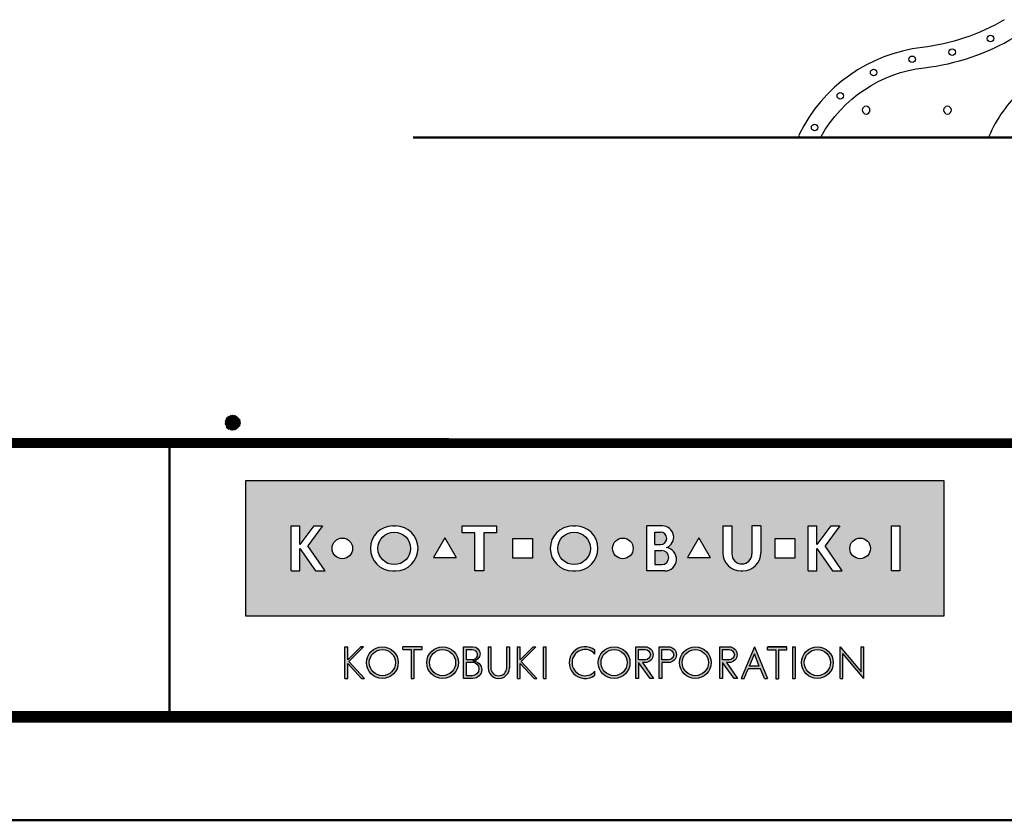
# Model space of a CAD drawing. Units: millimetres. Extents: x 0 to 34254, y 0 to 21000.
# Drawn here: x 14133 to 18972, y 0 to 3936 of the extents above; entities that cross this region are included whole.
import ezdxf
from ezdxf.enums import TextEntityAlignment as Align

# ---------------------------------------------------------------- set-up
doc = ezdxf.new("R2010")
doc.units = ezdxf.units.MM
doc.header["$LTSCALE"] = 15
doc.layers.get('0').update_dxf_attribs({"lineweight": 50})
doc.layers.get('DEFPOINTS').update_dxf_attribs({"lineweight": 50})
doc.layers.add('P001', color=131, linetype='Continuous')
doc.layers.add('P_5DRAWFRAME', color=104, linetype='Continuous')
doc.layers.add('P_7THICK', color=7, linetype='Continuous', lineweight=50)
doc.styles.add('BIGFONT', font='simplex.shx', dxfattribs={"bigfont": 'bigfont.shx'})

# ---------------------------------------------------------------- blocks, each defined once
blk = doc.blocks.new('DFP2')
at = {"ltscale": 0.5}
h = blk.add_hatch(color=83, dxfattribs=at)
h.paths.add_polyline_path([(304.85, 33.36759799999982), (304.85, 20.10759800000005), (373.53, 20.10759800000005), (373.53, 33.36759799999982)])
h.paths.add_polyline_path([(333.0479, 27.70149800000013), (333.0479, 25.77369799999996), (331.1201, 25.77369799999997), (331.1201, 27.7014979999999)], flags=16)
h.paths.add_polyline_path([(337.014, 28.9475980000002), (337.2860000000001, 28.9475980000002, -1), (337.2860000000001, 24.52759800000013), (337.014, 24.52759800000013, -1)], flags=16)
h.paths.add_polyline_path([(338.748, 26.73759800000016, -1), (335.552, 26.73759800000016, -1)], flags=0)
h.paths.add_polyline_path([(329.534, 28.94759800000019), (329.534, 28.26759799999991), (328.2760000000001, 28.26759799999991), (328.2760000000001, 24.52759800000013), (327.3920000000001, 24.52759800000013), (327.3920000000001, 28.26759799999991), (326.134, 28.2675979999999), (326.134, 28.9475980000002)], flags=16)
h.paths.add_polyline_path([(342.9560949999999, 26.73759800000016, -1.000000153713537), (340.931905, 26.73759800000016, -1.000000153713537)], flags=16)
h.paths.add_polyline_path([(325.5470159999999, 25.83433100000002), (323.3209839999998, 25.83433100000002), (324.434, 27.762131)], flags=16)
h.paths.add_polyline_path([(344.29, 28.9475980000002), (345.837, 28.9475980000002, -0.8268396299405616), (346.2448324212604, 26.81561323080013, -0.923579410667356), (346.0627469999999, 24.52759800000013), (344.29, 24.52759800000012)], flags=16)
h.paths.add_polyline_path([(319.606, 24.52759800000013), (319.3340000000001, 24.52759800000013, -1), (319.3340000000001, 28.9475980000002), (319.606, 28.9475980000002, -1)], flags=16)
h.paths.add_polyline_path([(345.072, 28.33559800000011), (345.65, 28.33559800000012, -1), (345.65, 27.11159799999995), (345.072, 27.11159799999996)], flags=0)
h.paths.add_polyline_path([(345.072, 26.53359799999998), (345.769, 26.53359799999998, -1.000000695885787), (345.769, 25.13959800000021), (345.0720000000001, 25.13959800000021)], flags=0)
h.paths.add_polyline_path([(321.068, 26.73759800000016, -1), (317.872, 26.73759800000016, -1)], flags=0)
h.paths.add_polyline_path([(348.310984, 25.83433100000001), (349.424, 27.76213100000004), (350.537016, 25.83433100000002)], flags=16)
h.paths.add_polyline_path([(315.382095, 26.73759800000016, -1.000000153713537), (313.357905, 26.73759800000016, -1.000000153713537)], flags=16)
h.paths.add_polyline_path([(351.7699999999998, 28.94759800000019), (352.6539999999999, 28.94759800000019), (352.654, 26.19359799999982, 1), (354.626, 26.19359799999983), (354.626, 28.9475980000002), (355.51, 28.9475980000002), (355.51, 26.31259799999999, -0.4142135623730735), (353.725, 24.52759800000013), (353.5550000000001, 24.52759800000013, -0.4142135623731062), (351.77, 26.31259800000014)], flags=16)
h.paths.add_polyline_path([(312.432, 28.9475980000002), (310.9850630000001, 26.98937000000021), (312.6700000000001, 24.52759800000013), (311.7180000000001, 24.52759800000013), (310.188, 26.73759800000012), (310.188, 24.52759800000013), (309.338, 24.52759800000013), (309.338, 28.9475980000002), (310.188, 28.9475980000002), (310.188, 27.13122000000019), (311.5637919999999, 28.9475980000002)], flags=16)
h.paths.add_polyline_path([(356.9261, 27.7014979999999), (358.8539000000001, 27.7014979999999), (358.8539000000001, 25.77369799999997), (356.9261, 25.77369799999997)], flags=16)
h.paths.add_polyline_path([(360.1679999999999, 28.9475980000002), (361.018, 28.9475980000002), (361.018, 27.13122000000009), (362.3937920000001, 28.94759800000019), (363.2619999999999, 28.9475980000002), (361.8150630000001, 26.98937000000026), (363.5, 24.52759800000013), (362.548, 24.52759800000013), (361.018, 26.73759800000015), (361.018, 24.52759800000013), (360.168, 24.52759800000013)], flags=16)
h.paths.add_polyline_path([(366.280095, 26.73759800000016, -1.000000153713537), (364.255905, 26.73759800000016, -1.000000153713537)], flags=16)
h.paths.add_polyline_path([(368.3620000000002, 28.9475980000002), (369.1779999999999, 28.9475980000002), (369.178, 24.52759800000013), (368.362, 24.52759800000013)], flags=16)
for points in [[(314.6260764714971, 13.9493029680101), (314.898203471497, 13.9493029680101), (314.898203471497, 15.43112196801018), (316.259466471497, 13.9493029680101), (316.531592471497, 13.9493029680101), (314.998588471497, 15.61807196800999), (316.4439073012051, 17.05771196801004), (316.171781302588, 17.05771196801004), (314.898203471497, 15.78913796801038), (314.898203471497, 17.06612896801005), (314.6260764714971, 17.06612896801005)], [(320.324559471497, 17.07164896801021), (320.324559471497, 16.79399396801034), (321.1279194714971, 16.79399396801034), (321.1279194714971, 13.94929496801012), (321.4000464714971, 13.94929496801012), (321.400046471497, 16.79399396801034), (322.203406471497, 16.79399396801034), (322.203406471497, 17.07164896801021)], [(328.960519471497, 17.06612096801007), (328.688393471497, 17.06612096801007), (328.688393471497, 15.00246296801004, 0.9993112080450904), (330.7947144714971, 15.00101165114236), (330.794714471497, 17.06612096801007), (330.5225884714971, 17.06612096801007), (330.5225884714971, 15.00246296801004, -1), (328.960519471497, 15.00246296801004)], [(339.203235471497, 14.28738270612934), (339.203235471497, 14.66208221877071, -2.667269372855809), (339.203235471497, 16.3533497172499), (339.203235471497, 16.72804922989125, 2.071285835562655)], [(356.171977471497, 17.04063496801007), (356.171977471497, 16.76850896801022), (356.975337471497, 16.76850896801022), (356.975337471497, 13.9238169680101), (357.2474644714971, 13.9238169680101), (357.2474644714971, 16.76850896801022), (358.050824471497, 16.76850896801022), (358.0508244714969, 17.04063496801007)]]:
    blk.add_hatch(color=0, dxfattribs=at).paths.add_polyline_path(points)
h = blk.add_hatch(color=0, dxfattribs=at)
h.paths.add_polyline_path([(316.7482334714971, 15.50771196801031, 1), (319.8650514714971, 15.50771196801031, 1)])
h.paths.add_polyline_path([(319.5929254714971, 15.50771196801031, -1), (317.020359471497, 15.50771196801031, -1)], flags=16)
h = blk.add_hatch(color=0, dxfattribs=at)
h.paths.add_polyline_path([(322.6629154714971, 15.50771196801031, 1), (325.7797334714971, 15.50771196801031, 1)])
h.paths.add_polyline_path([(325.5076074714971, 15.50771196801031, -1), (322.935041471497, 15.50771196801031, -1)], flags=16)
h = blk.add_hatch(color=0, dxfattribs=at)
edge = h.paths.add_edge_path(flags=16)
edge.add_line((326.559157471497, 16.79399396801034), (327.127040471497, 16.79399496801012))
edge.add_arc((327.1270413693296, 16.28413096801006), 0.5098640000008441, -90.0001008936074, 90.0001008936074, ccw=False)
edge.add_line((327.127040471497, 15.77426696801001), (326.559157471497, 15.77426696801001))
edge.add_line((326.559157471497, 15.77426696801001), (326.559157471497, 16.79399396801034))
edge = h.paths.add_edge_path(flags=16)
edge.add_line((326.559157471497, 15.55656596800998), (327.127040471497, 15.55656596800998))
edge.add_arc((327.127040471497, 14.88899746801019), 0.6675684999997884, -90, 90, ccw=False)
edge.add_line((327.127040471497, 14.2214289680104), (326.559157471497, 14.2214289680104))
edge.add_line((326.559157471497, 14.2214289680104), (326.559157471497, 15.55656596800998))
edge = h.paths.add_edge_path()
edge.add_line((326.287031471497, 17.06612096801007), (327.208678471497, 17.06612096801007))
edge.add_arc((327.208678471497, 16.36576896801015), 0.7003519999999206, -90, 90, ccw=False)
edge.add_arc((327.208678471497, 14.80735996801047), 0.8580569999999987, -90, 90, ccw=False)
edge.add_line((327.208678471497, 13.94930296801047), (326.287031471497, 13.9493029680101))
edge.add_line((326.287031471497, 13.9493029680101), (326.287031471497, 17.06612096801007))
h = blk.add_hatch(color=0, dxfattribs=at)
h.paths.add_polyline_path([(331.9482034714969, 15.61807196800998), (333.4019634714971, 17.06612096801007), (333.129837471497, 17.06612096801007), (331.847817471497, 15.78913796801034), (331.847817471497, 17.06612096801006), (331.5919324714971, 17.06612096801007), (331.5919324714971, 13.9493029680101), (331.847817471497, 13.9493029680101), (331.847817471497, 15.43112196801018), (333.209080471497, 13.9493029680101), (333.481207471497, 13.9493029680101)])
h.paths.add_polyline_path([(334.4038494714971, 17.06612096801007), (334.131723471497, 17.06612096801007), (334.131723471497, 13.9493029680101), (334.403849471497, 13.9493029680101)])
h = blk.add_hatch(color=0, dxfattribs=at)
h.paths.add_polyline_path([(339.5281454714971, 15.5077159680103, 1), (342.6449714714971, 15.5077159680103, 1)])
h.paths.add_polyline_path([(342.372845471497, 15.5077159680103, -1), (339.800271471497, 15.5077159680103, -1)], flags=16)
h = blk.add_hatch(color=0, dxfattribs=at)
h.paths.add_polyline_path([(343.2200874714969, 13.9493029680101), (343.4922144714972, 13.9493029680101), (343.4922144714971, 15.50771596801025), (344.6194054714969, 13.9493029680101), (344.951904471497, 13.94930296801011), (343.8577584714971, 15.5077159680103), (344.1404454714971, 15.5077159680103, 1), (344.1404454714971, 17.06612896801005), (343.220087471497, 17.06612896801005)])
h.paths.add_polyline_path([(343.492214471497, 16.79400196801032), (344.1404454714971, 16.79400196801032, -1), (344.1404454714969, 15.77984196801001), (343.492214471497, 15.77984196801014)], flags=16)
h = blk.add_hatch(color=0, dxfattribs=at)
edge = h.paths.add_edge_path()
edge.add_line((345.511106471497, 17.06612896801005), (346.4314634714971, 17.06612796801001))
edge.add_arc((346.4314626248625, 16.28692196801001), 0.7792060000004619, -89.9999377461354, 89.9999377461354, ccw=False)
edge.add_line((346.4314634714971, 15.50771596801001), (345.7832324714971, 15.50771596801001))
edge.add_line((345.7832324714971, 15.50771596801001), (345.7832324714971, 13.9493029680101))
edge.add_line((345.7832324714971, 13.9493029680101), (345.511106471497, 13.9493029680101))
edge.add_line((345.511106471497, 13.9493029680101), (345.511106471497, 17.06612896801005))
edge = h.paths.add_edge_path(flags=16)
edge.add_line((345.7832324714971, 16.79400196801032), (346.4314634714971, 16.79400196801032))
edge.add_arc((346.4314634714971, 16.28692196801023), 0.5070800000000872, -90, 90, ccw=False)
edge.add_line((346.4314634714971, 15.77984196801015), (345.7832324714971, 15.77984196801015))
edge.add_line((345.7832324714971, 15.77984196801015), (345.7832324714971, 16.79400196801032))
h = blk.add_hatch(color=0, dxfattribs=at)
h.paths.add_polyline_path([(347.5077764714971, 15.5077159680103, 1), (350.6246024714971, 15.5077159680103, 1)])
h.paths.add_polyline_path([(350.3524764714971, 15.5077159680103, -1), (347.7799024714971, 15.5077159680103, -1)], flags=16)
h = blk.add_hatch(color=0, dxfattribs=at)
h.paths.add_polyline_path([(352.115303471497, 15.5077159680103), (352.3979904714971, 15.5077159680103, 1), (352.3979904714971, 17.06612896801005), (351.477632471497, 17.06612896801005), (351.477632471497, 13.9493029680101), (351.7497594714972, 13.9493029680101), (351.7497594714972, 15.50771596801031), (352.8769504714971, 13.9493029680101), (353.2094494714971, 13.9493029680101)])
h.paths.add_polyline_path([(351.7497594714971, 15.77984196801015), (351.7497594714971, 16.79400196801032), (352.3979904714971, 16.79400196801032, -1), (352.397990471497, 15.77984196801001)], flags=16)
h = blk.add_hatch(color=0, dxfattribs=at)
h.paths.add_polyline_path([(354.869159471497, 17.06612896801003), (353.578749471497, 13.9493029680101), (353.8732764714971, 13.9493029680101), (354.2677504714971, 14.90210796801), (355.470567471497, 14.90210796801), (355.8650414714971, 13.9493029680101), (356.1595684714972, 13.9493029680101)])
h.paths.add_polyline_path([(354.869159471497, 16.3547359680101), (355.357902471497, 15.17423496801018), (354.380415471497, 15.17423496801018)], flags=16)
h = blk.add_hatch(color=0, dxfattribs=at)
h.paths.add_polyline_path([(358.888884471497, 17.06612896801005), (358.6167584714971, 17.06612896801005), (358.6167584714971, 13.9493029680101), (358.888884471497, 13.9493029680101)])
h.paths.add_polyline_path([(359.5091764714971, 15.5077159680103, 1), (362.6260024714971, 15.5077159680103, 1)])
h.paths.add_polyline_path([(362.3538764714971, 15.5077159680103, -1), (359.781302471497, 15.5077159680103, -1)], flags=16)
h.paths.add_polyline_path([(363.2898734714971, 13.9493029680101), (363.562000471497, 13.9493029680101), (363.5620004714971, 16.40976296801038), (365.625957471497, 13.9493029680102), (365.625957471497, 17.06612896801005), (365.3538304714971, 17.06612896801005), (365.3538304714971, 14.60566896801022), (363.289873471497, 17.06612896801002)])
at = {"color": 0}
for p, q in [((302.8499999825283, 39.09999999999991), (303.5999999825283, 39.84999999999991)), ((302.8613629825283, 38.96994200000017), (303.7300579825283, 39.83863699999984)), ((302.8669009825283, 39.25832200000013), (303.4416779825283, 39.83309899999995)), ((302.8903009825283, 38.85745799999995), (303.8425419825283, 39.80969899999991)), ((302.9324299825284, 38.75816600000007), (303.9418339825283, 39.76756999999998)), ((302.9629179825283, 39.49576100000013), (303.2042389825282, 39.7370820000001)), ((302.9855809825283, 38.66989599999988), (304.0301039825283, 39.71441899999991)), ((303.2033939825283, 39.73655599999984), (304.2365559825284, 38.70339400000012)), ((303.2958229825283, 39.78554799999984), (304.2855479825284, 38.79582299999993)), ((303.3999609825284, 39.82283099999995), (304.3228309825283, 38.89996100000008)), ((303.5186399825283, 39.84557399999994), (304.3455739825283, 39.01864000000023)), ((303.6578709825283, 39.8477640000001), (304.3477639825283, 39.15787099999989)), ((303.8347369825283, 39.81231900000012), (304.3123189825283, 39.33473700000013)), ((302.8499999825283, 39.09999999999991), (303.5999999825283, 38.34999999999991)), ((302.8613629825283, 39.2300580000001), (303.7300579825283, 38.36136299999998)), ((302.8669009825283, 38.94167800000014), (303.4416779825283, 38.36690099999987)), ((302.8903009825283, 39.34254199999987), (303.8425419825283, 38.39030099999991)), ((302.9324299825284, 39.4418340000002), (303.9418339825283, 38.43242999999984)), ((302.9855809825283, 39.53010399999994), (304.0301039825283, 38.48558099999991)), ((303.0486569825284, 38.5915500000001), (304.1084499825283, 39.651343)), ((303.0486569825284, 39.60845000000018), (304.1084499825283, 38.54865699999982)), ((303.1212269825283, 39.67730100000017), (304.1773009825283, 38.62122700000009)), ((303.1212269825283, 38.5226990000001), (304.1773009825283, 39.57877300000018)), ((303.2033939825283, 38.46344399999998), (304.2365559825284, 39.49660600000016)), ((303.2958229825283, 38.41445199999998), (304.2855479825284, 39.40417699999989)), ((303.3999609825284, 38.37716899999987), (304.3228309825283, 39.3000390000002)), ((303.5186399825283, 38.35442599999988), (304.3455739825283, 39.18136000000004)), ((303.6578709825283, 38.35223600000018), (304.3477639825283, 39.04212899999993)), ((303.8347369825283, 38.38768100000016), (304.3123189825283, 38.86526300000014)), ((302.9629179825283, 38.70423900000014), (303.2042389825282, 38.46291800000017)), ((26.35000000000002, 37.5), (580.85, 37.5)), ((26.35000000000002, 37.40000000000009), (580.85, 37.40000000000009)), ((580.85, 37.30000000000018), (26.35000000000002, 37.30000000000018)), ((580.85, 37.19999999999982), (26.35000000000002, 37.19999999999982)), ((26.35000000000002, 37.09999999999991), (580.85, 37.09999999999991)), ((26.35000000000002, 37), (580.85, 37)), ((26.35000000000002, 36.90000000000009), (580.85, 36.90000000000009)), ((26.35000000000002, 36.80000000000018), (580.85, 36.80000000000018)), ((324.85, 37.5), (30.85000000000002, 37.5)), ((324.85, 37.30000000000018), (30.85000000000002, 37.30000000000018)), ((297.3, 37.09999999999991), (297.3, 10.09999999999991)), ((297.4, 37.09999999999991), (297.4, 10.09999999999991)), ((26.35000000000002, 36.69999999999982), (580.85, 36.69999999999982)), ((314.6260764714971, 17.06612896801005), (314.898203471497, 17.06612896801005)), ((314.6260764714971, 13.9493029680101), (314.6260764714971, 17.06612096801007)), ((314.898203471497, 15.78913796801032), (314.898203471497, 17.06612096801007)), ((314.898203471497, 15.78913796801032), (316.180223471497, 17.06612096801007)), ((314.998588471497, 15.61807196800999), (316.452349471497, 17.06612096801007)), ((316.443899471497, 17.05771196801004), (316.1717804714971, 17.05771196801004)), ((316.1802314714971, 17.06612896801005), (316.452349471497, 17.06612896801005)), ((322.203406471497, 17.07164896801021), (320.324559471497, 17.07164896801021)), ((320.324559471497, 16.79399396801034), (320.324559471497, 17.06612096801007)), ((320.324559471497, 16.79399396801034), (321.1279194714971, 16.79399396801034)), ((321.1279194714971, 16.79399396801034), (321.1279194714971, 13.9493029680101)), ((321.400046471497, 16.79399396801034), (322.203406471497, 16.79399396801034)), ((321.400046471497, 16.79399396801034), (321.400046471497, 13.9493029680101)), ((322.203406471497, 16.79399396801034), (322.203406471497, 17.06612096801007)), ((328.688393471497, 17.06612096801007), (328.960519471497, 17.06612096801007)), ((328.688393471497, 17.06612096801007), (328.688393471497, 15.00246296801004)), ((328.960519471497, 17.06612096801007), (328.960519471497, 15.00246296801004)), ((330.5225884714971, 17.06612096801007), (330.7947144714971, 17.06612096801007)), ((330.5225884714971, 15.00246296801004), (330.5225884714971, 17.06612096801007)), ((330.7947144714971, 17.06612096801007), (330.7947144714971, 15.0039142872332)), ((331.5919324714971, 17.06612096801007), (331.847817471497, 17.06612096801007)), ((331.5919324714971, 13.9493029680101), (331.5919324714971, 17.06612096801007)), ((331.847817471497, 15.78913796801032), (333.129837471497, 17.06612096801007)), ((331.847817471497, 15.78913796801032), (331.847817471497, 17.06612096801007)), ((331.948203471497, 15.61807196800999), (333.4019634714971, 17.06612096801007)), ((333.129837471497, 17.06612096801007), (333.4019634714971, 17.06612096801007)), ((334.131723471497, 17.06612096801007), (334.4038494714971, 17.06612096801007)), ((334.131723471497, 13.9493029680101), (334.131723471497, 17.06612096801007)), ((334.4038494714971, 13.9493029680101), (334.4038494714971, 17.06612096801007)), ((339.203235471497, 16.35334896801021), (339.203235471497, 16.72804896801006)), ((354.869159471497, 17.06612896801005), (353.5787494714971, 13.9493029680101)), ((354.869159471497, 17.06612896801005), (356.1595684714971, 13.9493029680101)), ((358.050824471497, 17.04616296801021), (356.171977471497, 17.04616296801021)), ((356.171977471497, 16.76850896801022), (356.171977471497, 17.04063496801007)), ((358.050824471497, 17.04063496801007), (356.171977471497, 17.04063496801007)), ((356.171977471497, 16.76850896801022), (356.975337471497, 16.76850896801022)), ((356.975337471497, 16.76850896801022), (356.975337471497, 13.9238169680101)), ((357.2474644714971, 16.76850896801022), (358.050824471497, 16.76850896801022)), ((357.2474644714971, 16.76850896801022), (357.2474644714971, 13.9238169680101)), ((358.050824471497, 16.76850896801022), (358.050824471497, 17.04063496801007)), ((358.6167584714971, 17.06612896801005), (358.888884471497, 17.06612896801005)), ((358.6167584714971, 17.06612896801005), (358.6167584714971, 13.9493029680101)), ((358.888884471497, 17.06612896801005), (358.888884471497, 13.9493029680101)), ((363.289873471497, 17.06612896801005), (365.3538304714971, 14.60566896801026)), ((363.289873471497, 13.9493029680101), (363.289873471497, 17.06612896801005)), ((365.3538304714971, 17.06612896801005), (365.625957471497, 17.06612896801005)), ((365.3538304714971, 14.60566896801026), (365.3538304714971, 17.06612896801005)), ((365.625957471497, 13.9493029680101), (365.625957471497, 17.06612896801005)), ((314.998588471497, 15.61807196800999), (316.5315924714971, 13.9493029680101)), ((331.948203471497, 15.61807196800999), (333.4812074714971, 13.9493029680101)), ((354.380415471497, 15.17423496801018), (354.869159471497, 16.35473596801)), ((355.357902471497, 15.17423496801018), (354.869159471497, 16.35473596801)), ((365.625957471497, 13.9493029680101), (363.5620004714971, 16.40976296801034)), ((363.5620004714971, 13.9493029680101), (363.5620004714971, 16.40976296801034)), ((314.898203471497, 13.9493029680101), (314.898203471497, 15.43112196801019)), ((314.898203471497, 15.43112196801019), (316.259466471497, 13.9493029680101)), ((331.847817471497, 15.43112196801019), (333.209080471497, 13.9493029680101)), ((331.847817471497, 13.9493029680101), (331.847817471497, 15.43112196801019)), ((339.203235471497, 14.28738296801009), (339.203235471497, 14.6620829680104)), ((353.8732764714971, 13.9493029680101), (354.267750471497, 14.90210796801)), ((355.470567471497, 14.90210796801), (354.267750471497, 14.90210796801)), ((355.357902471497, 15.17423496801018), (354.380415471497, 15.17423496801018)), ((355.8650414714971, 13.9493029680101), (355.470567471497, 14.90210796801)), ((314.6260764714971, 13.9493029680101), (314.898203471497, 13.9493029680101)), ((316.259466471497, 13.9493029680101), (316.5315924714971, 13.9493029680101)), ((321.1279194714971, 13.94929496801012), (321.400046471497, 13.94929496801012)), ((331.5919324714971, 13.9493029680101), (331.847817471497, 13.9493029680101)), ((333.209080471497, 13.9493029680101), (333.4812074714971, 13.9493029680101)), ((334.131723471497, 13.9493029680101), (334.4038494714971, 13.9493029680101)), ((353.5787494714971, 13.9493029680101), (353.8732764714971, 13.9493029680101)), ((355.8650414714971, 13.9493029680101), (356.1595684714971, 13.9493029680101)), ((356.975337471497, 13.9238169680101), (357.2474644714971, 13.9238169680101)), ((358.6167584714971, 13.9493029680101), (358.888884471497, 13.9493029680101)), ((363.289873471497, 13.9493029680101), (363.5620004714971, 13.9493029680101)), ((26.35000000000002, 10.69999999999982), (580.85, 10.69999999999982)), ((26.35000000000002, 10.59999999999991), (580.85, 10.59999999999991)), ((26.35000000000002, 10.5), (580.85, 10.5)), ((26.35000000000002, 10.40000000000009), (580.85, 10.40000000000009)), ((26.35000000000002, 10.30000000000018), (580.85, 10.30000000000018)), ((26.35000000000002, 10.19999999999982), (580.85, 10.19999999999982)), ((26.35000000000002, 10.09999999999991), (580.85, 10.09999999999991)), ((26.35000000000002, 10), (580.85, 10)), ((26.35000000000002, 9.900000000000091), (580.85, 9.900000000000091)), ((26.35000000000002, 9.800000000000182), (580.85, 9.800000000000182)), ((26.35000000000002, 9.699999999999818), (580.85, 9.699999999999818))]:
    blk.add_line(p, q, dxfattribs=at)
at = {"color": 83}
for p, q in [((309.338, 24.52759800000013), (309.338, 28.9475980000002)), ((309.338, 28.9475980000002), (310.188, 28.9475980000002)), ((310.188, 27.13122000000021), (310.188, 28.9475980000002)), ((311.5637919999999, 28.9475980000002), (310.188, 27.13122000000021)), ((312.432, 28.9475980000002), (310.9850630000001, 26.98937000000024)), ((311.5637919999999, 28.9475980000002), (312.432, 28.9475980000002)), ((319.3340000000001, 28.9475980000002), (319.606, 28.9475980000002)), ((326.134, 28.9475980000002), (329.534, 28.9475980000002)), ((326.134, 28.26759799999991), (326.134, 28.9475980000002)), ((327.3920000000001, 28.26759799999991), (326.134, 28.26759799999991)), ((327.3920000000001, 24.52759800000013), (327.3920000000001, 28.26759799999991)), ((329.534, 28.26759799999991), (328.2760000000001, 28.26759799999991)), ((328.2760000000001, 28.26759799999991), (328.2760000000001, 24.52759800000013)), ((329.534, 28.9475980000002), (329.534, 28.26759799999991)), ((337.014, 28.9475980000002), (337.2860000000001, 28.9475980000002)), ((344.29, 24.52759800000013), (344.29, 28.9475980000002)), ((345.837, 28.9475980000002), (344.29, 28.9475980000002)), ((345.072, 28.33559800000011), (345.65, 28.33559800000012)), ((345.072, 27.11159799999996), (345.072, 28.33559800000011)), ((351.77, 28.9475980000002), (351.77, 26.31259799999998)), ((351.77, 28.9475980000002), (352.654, 28.9475980000002)), ((352.654, 28.9475980000002), (352.654, 26.19359799999984)), ((354.626, 28.9475980000002), (354.626, 26.19359799999984)), ((355.51, 28.9475980000002), (354.626, 28.9475980000002)), ((355.51, 28.9475980000002), (355.51, 26.31259799999998)), ((360.168, 28.9475980000002), (361.018, 28.9475980000002)), ((360.168, 24.52759800000013), (360.168, 28.9475980000002)), ((361.018, 27.13122000000021), (361.018, 28.9475980000002)), ((362.3937920000001, 28.9475980000002), (361.018, 27.13122000000021)), ((363.2619999999999, 28.9475980000002), (361.815063, 26.98937000000024)), ((362.3937920000001, 28.9475980000002), (363.2619999999999, 28.9475980000002)), ((368.362, 28.9475980000002), (369.178, 28.9475980000002)), ((368.362, 24.52759800000013), (368.362, 28.9475980000002)), ((369.178, 28.9475980000002), (369.178, 24.52759800000013)), ((324.434, 27.76213099999995), (323.320984, 25.83433100000002)), ((324.434, 27.76213099999995), (325.547016, 25.83433100000002)), ((331.1201, 25.77369799999997), (331.1201, 27.7014979999999)), ((331.1201, 27.7014979999999), (333.0479, 27.7014979999999)), ((333.0479, 27.7014979999999), (333.0479, 25.77369799999997)), ((345.072, 27.11159799999996), (345.65, 27.11159799999995)), ((349.424, 27.76213099999995), (348.310984, 25.83433100000002)), ((349.424, 27.76213099999995), (350.537016, 25.83433100000002)), ((356.9261, 27.7014979999999), (358.8539000000001, 27.7014979999999)), ((356.9261, 25.77369799999997), (356.9261, 27.7014979999999)), ((358.8539000000001, 27.7014979999999), (358.8539000000001, 25.77369799999997)), ((310.188, 24.52759800000013), (310.188, 26.73759800000016)), ((310.188, 26.73759800000016), (311.7180000000001, 24.52759800000013)), ((312.6700000000001, 24.52759800000013), (310.9850630000001, 26.98937000000024)), ((345.0720000000001, 26.53359799999998), (345.072, 25.13959800000021)), ((345.0720000000001, 26.53359799999998), (345.769, 26.53359799999998)), ((361.018, 26.73759800000016), (362.548, 24.52759800000013)), ((361.018, 24.52759800000013), (361.018, 26.73759800000016)), ((363.5, 24.52759800000013), (361.815063, 26.98937000000024)), ((323.320984, 25.83433100000002), (325.547016, 25.83433100000002)), ((333.0479, 25.77369799999997), (331.1201, 25.77369799999997)), ((348.310984, 25.83433100000002), (350.537016, 25.83433100000002)), ((358.8539000000001, 25.77369799999997), (356.9261, 25.77369799999997)), ((309.338, 24.52759800000013), (310.188, 24.52759800000013)), ((311.7180000000001, 24.52759800000013), (312.6700000000001, 24.52759800000013)), ((319.3340000000001, 24.52759800000013), (319.606, 24.52759800000013)), ((328.2760000000001, 24.52759800000013), (327.3920000000001, 24.52759800000013)), ((337.014, 24.52759800000013), (337.2860000000001, 24.52759800000013)), ((346.0627469999999, 24.52759800000013), (344.29, 24.52759800000013)), ((345.072, 25.13959800000021), (345.769, 25.13959800000021)), ((353.5550000000001, 24.52759800000013), (353.725, 24.52759800000013)), ((360.168, 24.52759800000013), (361.018, 24.52759800000013)), ((362.548, 24.52759800000013), (363.5, 24.52759800000013)), ((369.178, 24.52759800000013), (368.362, 24.52759800000013))]:
    blk.add_line(p, q, dxfattribs=at)
blk.add_lwpolyline([(304.85, 20.10759800000005), (373.53, 20.10759800000005), (373.53, 33.36759799999982), (304.85, 33.36759799999982)], close=True, dxfattribs=at)
at = {"color": 0}
for points in [[(326.287031471497, 17.06612096801007), (327.208678471497, 17.06612096801007, -1), (327.208678471497, 15.66541696801023, -0.2926436946032611)], [(327.208678471497, 15.66541696801047, -1), (327.208678471497, 13.94930296801047), (326.287031471497, 13.9493029680101), (326.287031471497, 17.06612096801007)], [(326.559157471497, 16.79399396801034), (327.127040471497, 16.79399496801012, -1.000001760927264), (327.127040471497, 15.77426696801001), (326.559157471497, 15.77426696801001), (326.559157471497, 16.79399396801034)], [(343.220087471497, 17.06612896801005), (344.1404454714971, 17.06612896801005, -1.000000000000001), (344.1404454714971, 15.5077159680103), (343.857758471497, 15.5077159680103), (344.951904471497, 13.9493029680101), (344.6194054714969, 13.9493029680101), (343.4922144714971, 15.5077159680103), (343.4922144714971, 13.9493029680101), (343.220087471497, 13.9493029680101), (343.220087471497, 17.06612896801005)], [(343.492214471497, 16.79400196801032), (344.1404454714971, 16.79400196801032, -1), (344.1404454714971, 15.77984196801001), (343.492214471497, 15.77984196801015), (343.492214471497, 16.79400196801032)], [(345.511106471497, 17.06612896801005), (346.4314634714971, 17.06612796801001, -0.9999989134656457), (346.4314634714971, 15.50771596801001, -5.432674547005144e-07), (345.7832324714971, 15.50771596801001), (345.7832324714971, 13.9493029680101), (345.511106471497, 13.9493029680101), (345.511106471497, 17.06612896801005)], [(345.7832324714971, 16.79400196801032), (346.4314634714971, 16.79400196801032, -1), (346.4314634714971, 15.77984196801015), (345.7832324714971, 15.77984196801015), (345.7832324714971, 16.79400196801032)], [(351.477632471497, 17.06612896801005), (352.3979904714971, 17.06612896801005, -1.000000000000001), (352.3979904714971, 15.5077159680103), (352.115303471497, 15.5077159680103), (353.2094494714971, 13.9493029680101), (352.876950471497, 13.9493029680101), (351.7497594714972, 15.5077159680103), (351.7497594714972, 13.9493029680101), (351.477632471497, 13.9493029680101), (351.477632471497, 17.06612896801005)], [(351.7497594714971, 16.79400196801032), (352.3979904714971, 16.79400196801032, -1), (352.3979904714971, 15.77984196801001), (351.7497594714971, 15.77984196801015), (351.7497594714971, 16.79400196801032)], [(326.559157471497, 15.55656596800998), (327.127040471497, 15.55656596800998, -1), (327.127040471497, 14.2214289680104), (326.559157471497, 14.2214289680104), (326.559157471497, 15.55656596800998)]]:
    blk.add_lwpolyline(points, format="xyb", dxfattribs=at)
at = {"color": 83}
for centre, radius in [((319.47, 26.73759800000016), 1.598), ((337.15, 26.73759800000016), 1.598), ((314.37, 26.73759800000016), 1.012095), ((341.944, 26.73759800000016), 1.012095), ((365.268, 26.73759800000016), 1.012095)]:
    blk.add_circle(centre, radius, dxfattribs=at)
at = {"color": 0}
for centre, radius in [((318.3066424714971, 15.50771196801031), 1.558409), ((318.3066424714971, 15.50771196801031), 1.286283), ((324.221324471497, 15.50771196801031), 1.558409), ((324.221324471497, 15.50771196801031), 1.286283), ((341.086558471497, 15.5077159680103), 1.558413), ((341.086558471497, 15.5077159680103), 1.286287), ((349.0661894714971, 15.5077159680103), 1.558413), ((349.0661894714971, 15.5077159680103), 1.558413), ((349.0661894714971, 15.5077159680103), 1.558413), ((349.0661894714971, 15.5077159680103), 1.286287), ((361.0675894714971, 15.5077159680103), 1.558413), ((361.0675894714971, 15.5077159680103), 1.286287)]:
    blk.add_circle(centre, radius, dxfattribs=at)
at = {"color": 83}
for centre, radius, start, end in [((319.3340000000001, 26.73759800000016), 2.21, 90, 270), ((319.606, 26.73759800000016), 2.21, 270, 90), ((337.014, 26.73759800000016), 2.21, 90, 270), ((337.2860000000001, 26.73759800000016), 2.21, 270, 90), ((345.65, 27.72359800000004), 0.612, 270, 90), ((345.837, 27.84259800000018), 1.105, 291.6588350860839, 90), ((345.769, 25.83659799999987), 0.6970000000000001, 270, 90), ((346.0627469999999, 25.67885100000012), 1.151253, 270, 80.8997242041225), ((353.5550000000001, 26.31259799999998), 1.785, 180, 270), ((353.64, 26.19359799999984), 0.986, 180, 0), ((353.725, 26.31259799999998), 1.785, 270, 0)]:
    blk.add_arc(centre, radius, start, end, dxfattribs=at)
at = {"color": 0}
for centre, radius, start, end in [((338.233989471497, 15.5077159680103), 1.558413, 51.54173800000001, 308.458262), ((338.233989471497, 15.5077159680103), 1.286287, 41.103548, 318.896452), ((329.741554471497, 15.00246296801004), 1.053161, 180, 0.0789570564544175), ((329.7415539714971, 15.00246296801004), 0.7810345000000325, 180, 0), ((329.741554471497, 15.00246296801004), 0.781034, 180, 0)]:
    blk.add_arc(centre, radius, start, end, dxfattribs=at)
at = {"layer": 'DEFPOINTS', "color": 0}
blk.add_line((0, 0), (594, 0), dxfattribs=at)
at = {"color": 83, "ltscale": 0.5, "style": 'BIGFONT', "flags": 8}
for tag, p in [('REV05', (34.10158797769121, 32.18659831756156)), ('REV04', (34.10158797769122, 27.13659831756138)), ('REV03', (34.10158797769122, 21.88659831756138)), ('REV02', (34.10158797769122, 16.63659831756138)), ('REV01', (34.10158797769122, 11.38659831756138))]:
    blk.add_attdef(tag, text='', height=2, dxfattribs=at).set_placement(p, align=Align.BOTTOM_LEFT)
for tag, p in [('R5C', (125.3502948340417, 32.18659831756156)), ('REVD5', (101.6724603253078, 32.18659831756156)), ('R5D', (116.2253198340418, 32.18659831756156)), ('R5A', (134.4752948340417, 32.18659831756156)), ('REVD4', (101.6724603253078, 27.13659831756138)), ('R4D', (116.2253198340418, 27.13659831756138)), ('R4C', (125.3502948340417, 27.13659831756138)), ('R4A', (134.4752948340417, 27.13659831756138)), ('REVD3', (101.6724603253078, 21.88659831756138)), ('R3D', (116.2253198340418, 21.88659831756138)), ('R3C', (125.3502948340417, 21.88659831756138)), ('R3A', (134.4752948340417, 21.88659831756138)), ('REVD2', (101.6724603253078, 16.63659831756138)), ('R2D', (116.2253198340418, 16.63659831756138)), ('R2C', (125.3502948340417, 16.63659831756138)), ('R2A', (134.4752948340417, 16.63659831756138)), ('REVD1', (101.6724603253078, 11.38659831756138)), ('R1D', (116.2253198340418, 11.38659831756138)), ('R1C', (125.3502948340417, 11.38659831756138)), ('R1A', (134.4752948340417, 11.38659831756138))]:
    blk.add_attdef(tag, text='', height=2, dxfattribs=at).set_placement(p, align=Align.BOTTOM_CENTER)
at = {"color": 83, "ltscale": 0.5, "style": 'BIGFONT'}
for tag, height, p in [('PROJECT1', 4, (429.415316687833, 29.50051939469685)), ('DATE', 3, (503.0309201212003, 29.01724045343474)), ('SCALE', 3, (542.3533000660773, 28.80748435047324)), ('PROJECT2', 4, (430.240275422771, 20.28477263218255)), ('PROJECT3', 4, (430.240275422771, 11.59182239996741)), ('DWGNO', 3, (513.5107390654574, 12.48830988295308))]:
    blk.add_attdef(tag, text='', height=height, dxfattribs=at).set_placement(p, align=Align.BOTTOM_CENTER)
blk = doc.blocks.new('A$C60A7512C')
at = {"layer": 'P001'}
for p, q in [((-5761.142385940984, -0.3587928937904508), (-5670.941145176679, -0.3587928938623008)), ((-4837.339471170548, -0.4177101270897765), (-5751.939471170546, -0.4177100979040915))]:
    blk.add_line(p, q, dxfattribs=at)
blk.add_lwpolyline([(-4432.809134352152, 378.4144221394226, 0.1054867561485312), (-4674.847106064131, 235.1445838538893, 0.1054867561485417), (-4837.339471170359, 5.569198424634124)], format="xyb", dxfattribs=at)
for centre in [(-4829.558286322477, 486.7813518253251), (-5214.753085275181, 384.4164442351057), (-5017.807688752204, 419.2375698402184), (-5403.881970309645, 319.3759580313445), (-5567.822518511995, 204.8181269803408), (-5693.924996224683, 49.58228989777763)]:
    blk.add_circle(centre, 16, dxfattribs=at)
at = {"layer": 'P001', "extrusion": (1.982617716181424e-13, 3.418577456686159e-16, -1)}
for centre in [(5440.986896177805, 134.5827762494655, -1.078693693222815e-09), (5040.98689617934, 134.582776249481)]:
    blk.add_circle(centre, 19.00000000000366, dxfattribs=at)
at = {"layer": 'P001', "extrusion": (-2.966131374650476e-13, -2.220446049250972e-16, -1)}
for centre, radius, start, end in [((5283.486624532918, 1455.787282892548, 1.566828294745238e-09), 1019.992359867866, 239.237911473291, 263.3910047115304), ((5077.469618303381, -322.3099139803367, 1.506115761045937e-09), 669.9999999999092, 29.21993938344725, 83.39091289073957)]:
    blk.add_arc(centre, radius, start, end, dxfattribs=at)
at = {"layer": 'P001'}
for centre, radius, start, end in [((-5283.489125908069, 1455.794676446306), 1119.999992181647, 276.609087067306, 300.6939579203016), ((-5077.467293327303, -322.3131909498634), 770.0035227872559, 96.6092308961372, 154.1013846804804), ((-5761.142385940984, 9.64120710620864), 10.00000000000009, 154.1015284665876, 270), ((-5670.941145176665, 9.64120710613679), 9.99999999999986, 270, 330.7800606165532)]:
    blk.add_arc(centre, radius, start, end, dxfattribs=at)
at = {"layer": 'P001', "extrusion": (0.9999999999999993, -3.172793196958874e-11, -3.634032086440461e-08)}
blk.add_arc((2.582289719431446, 100.0335066531384, -4837.339474805747), 3.000000000000037, 2.847812671599123, 179.9999999998295, dxfattribs=at)
at = {"layer": 'P001', "extrusion": (-0.9999999999999993, 3.183209251743978e-11, -3.633985351699139e-08)}
blk.add_arc((-2.582289718925767, -1701.966379601585, 4837.339533020233), 2.999999999999972, 2.178195608853796e-10, 174.6453720401132, dxfattribs=at)
at = {"layer": 'P001', "extrusion": (-0.9999999999999993, 2.103184292106526e-11, 3.63408689092243e-08)}
blk.add_arc((-2.582289781109288, 100.0335066500465, 5751.939474805827), 2.999999999989456, 1.416579887571085e-10, 11.37395228954116, dxfattribs=at)
at = {"layer": 'P001', "extrusion": (0.9999999999999993, -5.627316186036648e-11, 3.634221328152649e-08)}
blk.add_arc((2.582289578416088, -1701.966379587956, -5751.939533024253), 3.000000000000982, 168.6260477106077, 179.9999999997801, dxfattribs=at)

msp = doc.modelspace()

# ---------------------------------------------------------------- linework, layer by layer
at = {"layer": 'P_7THICK', "extrusion": (-1, -2.220446049250313e-16, 0)}
msp.add_line((25575.21422475452, 3357.11333998342), (16065.76932428809, 3357.113339983411), dxfattribs=at)

# ---------------------------------------------------------------- block references
at = {"layer": 'P001'}
msp.add_blockref('A$C60A7512C', (23733.68892501668, 3357.113339983418), dxfattribs=at)
at = {"layer": 'P_5DRAWFRAME', "xscale": 50, "yscale": 50, "zscale": 50}
msp.add_blockref('DFP2', (0, 0), dxfattribs=at)

doc.saveas('drawing.dxf')
